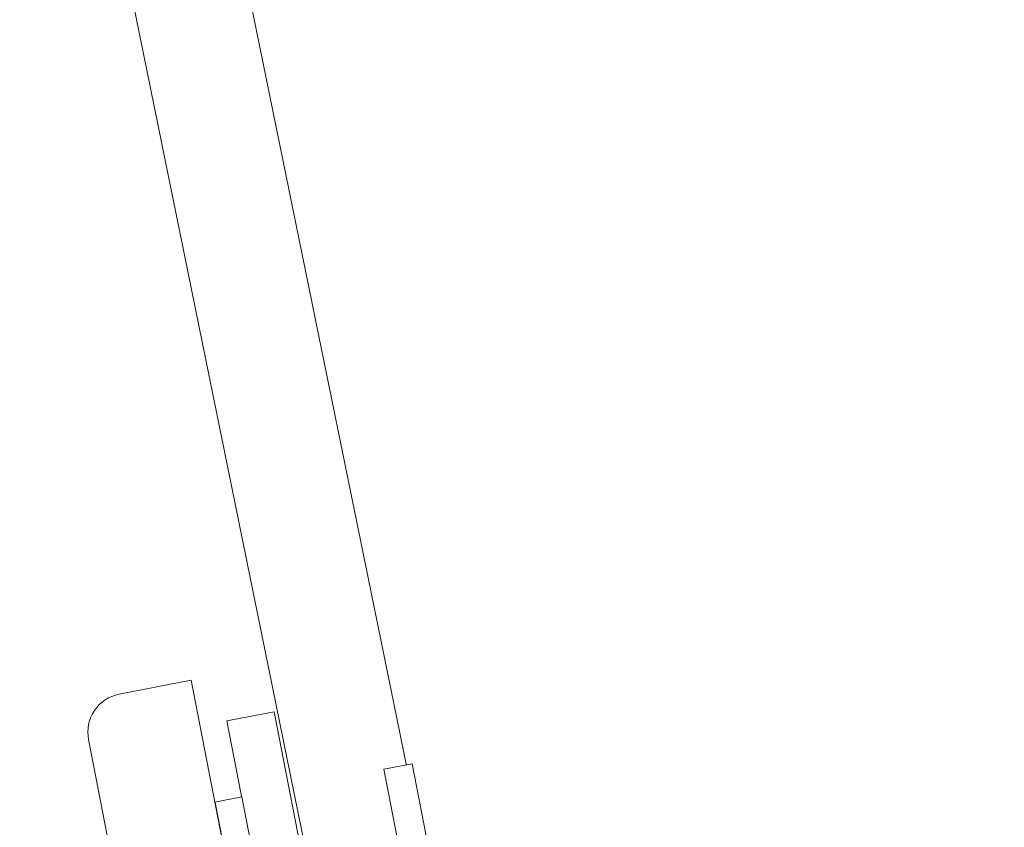
# Model space of a CAD drawing. Units: millimetres. Extents: x -1676 to 2110, y -1467 to 1035.
# Drawn here: x 749 to 800, y -679 to -637 of the extents above; entities that cross this region are included whole.
import ezdxf

# ---------------------------------------------------------------- set-up
doc = ezdxf.new("R2010")
doc.units = ezdxf.units.MM
doc.header["$LTSCALE"] = 15
doc.layers.add('0.15', color=7, linetype='Continuous')
doc.layers.add('ジェット', color=7, linetype='Continuous')

# ---------------------------------------------------------------- blocks, each defined once
blk = doc.blocks.new('グループ-50')
at = {"color": 255, "linetype": 'Continuous', "lineweight": 0}
blk.add_wipeout([(762.605, -673.025), (760.151, -673.502), (776.37, -756.94), (778.824, -756.463)], dxfattribs=at)
at = {"color": 0, "linetype": 'Continuous', "lineweight": 0, "flags": 128}
blk.add_lwpolyline([(762.605, -673.025), (760.151, -673.502), (776.37, -756.94), (778.824, -756.463)], close=True, dxfattribs=at)
at = {"color": 255, "linetype": 'Continuous', "lineweight": 0}
blk.add_wipeout([(769.757, -675.72), (768.284, -676.006), (782.595, -749.628), (784.067, -749.342)], dxfattribs=at)
at = {"color": 0, "linetype": 'Continuous', "lineweight": 0, "flags": 128}
blk.add_lwpolyline([(769.757, -675.72), (768.284, -676.006), (782.595, -749.628), (784.067, -749.342)], close=True, dxfattribs=at)
at = {"color": 255, "linetype": 'Continuous', "lineweight": 0}
blk.add_wipeout([(760.924, -677.436), (759.451, -677.722), (773.762, -751.344), (775.234, -751.058)], dxfattribs=at)
at = {"color": 0, "linetype": 'Continuous', "lineweight": 0, "flags": 128}
blk.add_lwpolyline([(760.924, -677.436), (759.451, -677.722), (773.762, -751.344), (775.234, -751.058)], close=True, dxfattribs=at)
at = {"color": 255, "linetype": 'Continuous', "lineweight": 0}
blk.add_wipeout([(760.903, -715.197), (752.985, -674.459), (752.948, -674.069), (752.988, -673.679), (753.104, -673.304), (753.29, -672.959), (753.54, -672.657), (753.844, -672.41), (754.191, -672.227), (754.566, -672.114), (758.297, -671.389), (774.897, -756.791), (771.167, -757.516), (770.776, -757.553), (770.386, -757.512), (770.012, -757.397), (769.667, -757.211), (769.365, -756.961), (769.117, -756.657), (768.934, -756.31), (768.822, -755.934)], dxfattribs=at)
at = {"color": 0, "linetype": 'Continuous', "lineweight": 0, "flags": 128}
blk.add_lwpolyline([(752.985, -674.459, -0.414214), (754.566, -672.114), (758.297, -671.389), (774.897, -756.791), (771.167, -757.516, -0.414214), (768.822, -755.934)], format="xyb", close=True, dxfattribs=at)

msp = doc.modelspace()

# ---------------------------------------------------------------- linework, layer by layer
at = {"layer": '0.15', "color": 0, "linetype": 'Continuous', "lineweight": 0}
for p, q in [((707.966, -373.965), (800.448, -827.95)), ((704.952, -388.968), (796.362, -837.95))]:
    msp.add_line(p, q, dxfattribs=at)

# ---------------------------------------------------------------- next in the draw order: block references
at = {"layer": 'ジェット', "color": 0}
msp.add_blockref('グループ-50', (0, 0), dxfattribs=at)

doc.saveas('drawing.dxf')
